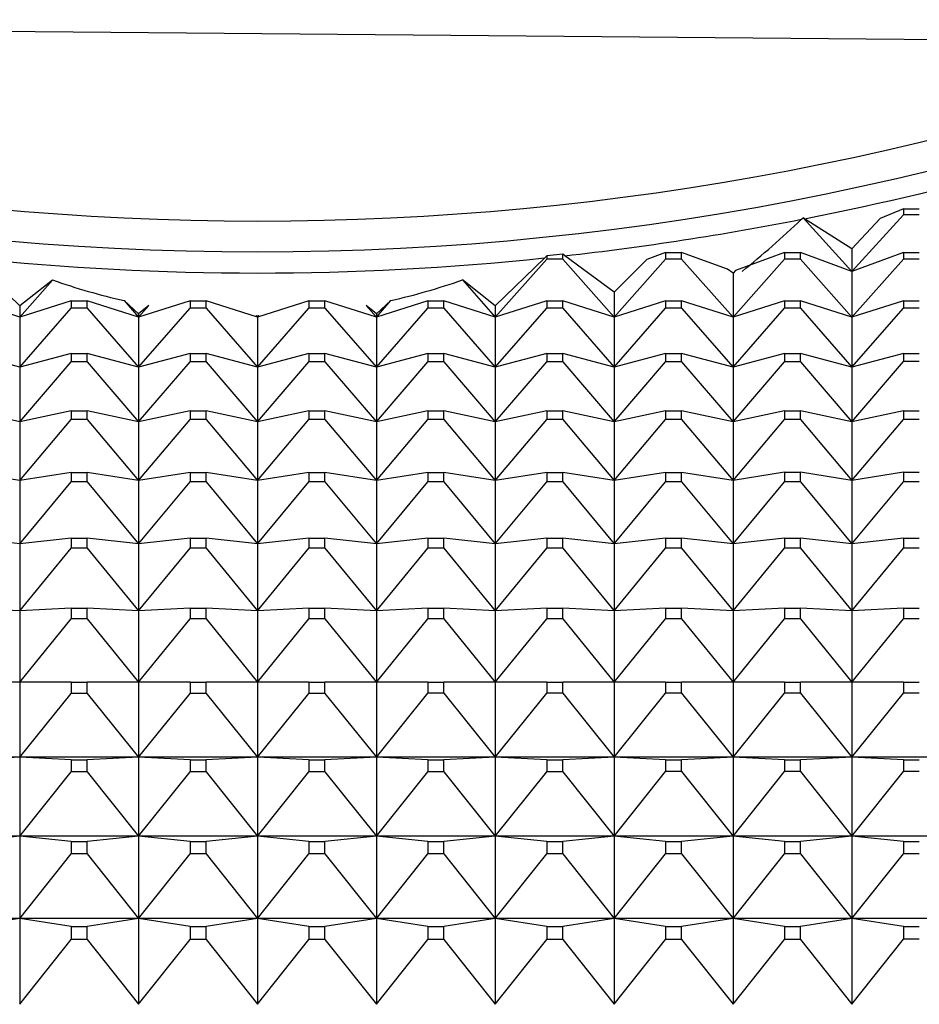
# Model space of a CAD drawing. Units: millimetres. Extents: x -21 to 1237, y -35 to 2496.
# Drawn here: x 907 to 915, y 953 to 961 of the extents above; entities that cross this region are included whole.
import ezdxf

# ---------------------------------------------------------------- set-up
doc = ezdxf.new("R2010")
doc.units = ezdxf.units.MM
doc.layers.add('Default', color=7, linetype='Continuous')
doc.layers.add('DV1_Default', color=7, linetype='Continuous')

# ---------------------------------------------------------------- blocks, each defined once
blk = doc.blocks.new('SE')
at = {"layer": 'DV1_Default', "color": 7, "linetype": 'Continuous'}
for p, q in [((917.6759, 960.7657), (901.2219, 960.9093)), ((914.884, 959.3649), (914.6879, 959.2835)), ((914.884, 959.3649), (915.0172, 959.3649)), ((914.884, 959.3649), (914.884, 959.3132)), ((914.0267, 959.2762), (914.0396, 959.2889)), ((914.0396, 959.2889), (914.4506, 958.8384)), ((914.0516, 959.2811), (914.0396, 959.2889)), ((914.4506, 959.0281), (914.0516, 959.2811)), ((914.4506, 958.8384), (914.884, 959.3132)), ((914.6879, 959.2835), (914.4506, 959.0281)), ((915.0172, 959.3133), (914.884, 959.3132)), ((907.4506, 958.5495), (907.0351, 958.9509)), ((911.8662, 958.951), (911.4506, 958.5496)), ((911.8836, 958.9683), (911.8662, 958.951)), ((912.0176, 958.9835), (911.8836, 958.9683)), ((911.8836, 958.9683), (911.8836, 958.9399)), ((912.0176, 958.9399), (912.0176, 958.9835)), ((912.036, 958.9694), (912.0176, 958.9835)), ((912.4506, 958.6645), (912.036, 958.9694)), ((912.8838, 958.9976), (912.7245, 958.9395)), ((912.8838, 958.9976), (913.0174, 958.9976)), ((912.8838, 958.9976), (912.8838, 958.94)), ((913.4042, 958.8556), (913.0174, 958.9976)), ((913.0174, 958.94), (913.0174, 958.9976)), ((913.8839, 958.9977), (913.4718, 958.8463)), ((913.8839, 958.9977), (914.0173, 958.9977)), ((913.8839, 958.9977), (913.8839, 958.9401)), ((914.4506, 958.8384), (914.0173, 958.9977)), ((914.0173, 958.9401), (914.0173, 958.9977)), ((914.4506, 959.0281), (914.4506, 958.8384)), ((914.884, 958.9977), (914.4506, 958.8384)), ((914.884, 958.9977), (915.0172, 958.9977)), ((914.884, 958.9977), (914.884, 958.9402)), ((911.4506, 958.4544), (911.8836, 958.9399)), ((912.0176, 958.9399), (911.8836, 958.9399)), ((912.0176, 958.9399), (912.4506, 958.4544)), ((912.4506, 958.4544), (912.8838, 958.94)), ((912.7245, 958.9395), (912.4506, 958.6645)), ((913.0174, 958.94), (912.8838, 958.94)), ((913.0174, 958.94), (913.4506, 958.4544)), ((913.4506, 958.4544), (913.8839, 958.9401)), ((914.0173, 958.9401), (913.8839, 958.9401)), ((914.0173, 958.9401), (914.4506, 958.4544)), ((914.4506, 958.4544), (914.884, 958.9402)), ((915.0172, 958.9403), (914.884, 958.9402)), ((913.4506, 958.8243), (913.4042, 958.8556)), ((913.4718, 958.8463), (913.4506, 958.8243)), ((913.4506, 958.8243), (913.4506, 958.4544)), ((914.4506, 958.8384), (914.4506, 958.4544)), ((907.4506, 958.4544), (907.7272, 958.7657)), ((907.7272, 958.7657), (907.4506, 958.5495)), ((911.1738, 958.7659), (911.4506, 958.4544)), ((911.4506, 958.5496), (911.1738, 958.7659)), ((912.4506, 958.6645), (912.4506, 958.4544)), ((907.4506, 958.4544), (907.0181, 958.5913)), ((907.8832, 958.5914), (907.4506, 958.4544)), ((907.4506, 958.5495), (907.4506, 958.4544)), ((907.8832, 958.5914), (908.018, 958.5914)), ((907.8832, 958.5914), (907.8832, 958.5276)), ((908.4506, 958.4544), (908.018, 958.5914)), ((908.018, 958.5276), (908.018, 958.5914)), ((908.3281, 958.5929), (908.4506, 958.4544)), ((908.4506, 958.4803), (908.3281, 958.5929)), ((908.8833, 958.5914), (908.4506, 958.4544)), ((908.4506, 958.4544), (908.5355, 958.5504)), ((908.5355, 958.5504), (908.4506, 958.4803)), ((908.8833, 958.5914), (909.0179, 958.5914)), ((908.8833, 958.5914), (908.8833, 958.5277)), ((909.4506, 958.4544), (909.0179, 958.5914)), ((909.0179, 958.5277), (909.0179, 958.5914)), ((909.8834, 958.5914), (909.4506, 958.4544)), ((909.8834, 958.5914), (910.0178, 958.5914)), ((909.8834, 958.5914), (909.8834, 958.5278)), ((910.4506, 958.4544), (910.0178, 958.5914)), ((910.0178, 958.5278), (910.0178, 958.5914)), ((910.3656, 958.5505), (910.4506, 958.4544)), ((910.4506, 958.4804), (910.3656, 958.5505)), ((910.4506, 958.4544), (910.5734, 958.5931)), ((910.5734, 958.5931), (910.4506, 958.4804)), ((910.8835, 958.5915), (910.4506, 958.4544)), ((910.8835, 958.5915), (911.0177, 958.5915)), ((910.8835, 958.5915), (910.8835, 958.528)), ((911.4506, 958.4544), (911.0177, 958.5915)), ((911.0177, 958.528), (911.0177, 958.5915)), ((911.8836, 958.5915), (911.4506, 958.4544)), ((911.4506, 958.5496), (911.4506, 958.4544)), ((911.8836, 958.5915), (912.0176, 958.5915)), ((911.8836, 958.5915), (911.8836, 958.5281)), ((912.4506, 958.4544), (912.0176, 958.5915)), ((912.0176, 958.5281), (912.0176, 958.5915)), ((912.8838, 958.5915), (912.4506, 958.4544)), ((912.8838, 958.5915), (913.0174, 958.5915)), ((912.8838, 958.5915), (912.8838, 958.5282)), ((913.4506, 958.4544), (913.0174, 958.5915)), ((913.0174, 958.5282), (913.0174, 958.5915)), ((913.8839, 958.5916), (913.4506, 958.4544)), ((913.8839, 958.5916), (914.0173, 958.5916)), ((913.8839, 958.5916), (913.8839, 958.5284)), ((914.4506, 958.4544), (914.0173, 958.5916)), ((914.0173, 958.5284), (914.0173, 958.5916)), ((914.884, 958.5916), (914.4506, 958.4544)), ((914.884, 958.5916), (915.0172, 958.5916)), ((914.884, 958.5916), (914.884, 958.5285)), ((907.4506, 958.0325), (907.8832, 958.5276)), ((907.4506, 958.4544), (907.4506, 958.0325)), ((908.018, 958.5276), (907.8832, 958.5276)), ((908.018, 958.5276), (908.4506, 958.0325)), ((908.4506, 958.0325), (908.8833, 958.5277)), ((908.4506, 958.4803), (908.4506, 958.4544)), ((908.4506, 958.4544), (908.4506, 958.0325)), ((909.0179, 958.5277), (908.8833, 958.5277)), ((909.0179, 958.5277), (909.4506, 958.0325)), ((909.4398, 958.4666), (909.4506, 958.4544)), ((909.4506, 958.4572), (909.4398, 958.4666)), ((909.4506, 958.0325), (909.8834, 958.5278)), ((909.4506, 958.4544), (909.4614, 958.4666)), ((909.4614, 958.4666), (909.4506, 958.4572)), ((909.4506, 958.4572), (909.4506, 958.4544)), ((909.4506, 958.4544), (909.4506, 958.0325)), ((910.0178, 958.5278), (909.8834, 958.5278)), ((910.0178, 958.5278), (910.4506, 958.0325)), ((910.4506, 958.0325), (910.8835, 958.528)), ((910.4506, 958.4804), (910.4506, 958.4544)), ((910.4506, 958.4544), (910.4506, 958.0325)), ((911.0177, 958.528), (910.8835, 958.528)), ((911.0177, 958.528), (911.4506, 958.0325)), ((911.4506, 958.0325), (911.8836, 958.5281)), ((911.4506, 958.4544), (911.4506, 958.0325)), ((912.0176, 958.5281), (911.8836, 958.5281)), ((912.0176, 958.5281), (912.4506, 958.0325)), ((912.4506, 958.0325), (912.8838, 958.5282)), ((912.4506, 958.4544), (912.4506, 958.0325)), ((913.0174, 958.5282), (912.8838, 958.5282)), ((913.0174, 958.5282), (913.4506, 958.0325)), ((913.4506, 958.0325), (913.8839, 958.5284)), ((913.4506, 958.4544), (913.4506, 958.0325)), ((914.0173, 958.5284), (913.8839, 958.5284)), ((914.0173, 958.5284), (914.4506, 958.0325)), ((914.4506, 958.0325), (914.884, 958.5285)), ((914.4506, 958.4544), (914.4506, 958.0325)), ((915.0172, 958.5285), (914.884, 958.5285)), ((907.4506, 958.0325), (907.0181, 958.1471)), ((907.8832, 958.1471), (907.4506, 958.0325)), ((907.8832, 958.1471), (908.018, 958.1472)), ((907.8832, 958.1471), (907.8832, 958.0777)), ((908.4506, 958.0325), (908.018, 958.1472)), ((908.018, 958.0778), (908.018, 958.1472)), ((908.8833, 958.1472), (908.4506, 958.0325)), ((908.8833, 958.1472), (909.0179, 958.1472)), ((908.8833, 958.1472), (908.8833, 958.0779)), ((909.4506, 958.0325), (909.0179, 958.1472)), ((909.0179, 958.0779), (909.0179, 958.1472)), ((909.8834, 958.1472), (909.4506, 958.0325)), ((909.8834, 958.1472), (910.0178, 958.1472)), ((909.8834, 958.1472), (909.8834, 958.078)), ((910.4506, 958.0325), (910.0178, 958.1472)), ((910.0178, 958.078), (910.0178, 958.1472)), ((910.8835, 958.1472), (910.4506, 958.0325)), ((910.8835, 958.1472), (911.0177, 958.1472)), ((910.8835, 958.1472), (910.8835, 958.0781)), ((911.4506, 958.0325), (911.0177, 958.1472)), ((911.0177, 958.0782), (911.0177, 958.1472)), ((911.8836, 958.1473), (911.4506, 958.0325)), ((911.8836, 958.1473), (912.0176, 958.1473)), ((911.8836, 958.1473), (911.8836, 958.0783)), ((912.4506, 958.0325), (912.0176, 958.1473)), ((912.0176, 958.0783), (912.0176, 958.1473)), ((912.8838, 958.1473), (912.4506, 958.0325)), ((912.8838, 958.1473), (913.0174, 958.1473)), ((912.8838, 958.1473), (912.8838, 958.0784)), ((913.4506, 958.0325), (913.0174, 958.1473)), ((913.0174, 958.0784), (913.0174, 958.1473)), ((913.8839, 958.1473), (913.4506, 958.0325)), ((913.8839, 958.1473), (914.0173, 958.1473)), ((913.8839, 958.1473), (913.8839, 958.0785)), ((914.4506, 958.0325), (914.0173, 958.1473)), ((914.0173, 958.0786), (914.0173, 958.1473)), ((914.884, 958.1474), (914.4506, 958.0325)), ((914.884, 958.1474), (915.0172, 958.1474)), ((914.884, 958.1474), (914.884, 958.0787)), ((907.4506, 957.5734), (907.8832, 958.0777)), ((908.018, 958.0778), (907.8832, 958.0777)), ((908.018, 958.0778), (908.4506, 957.5734)), ((908.4506, 957.5734), (908.8833, 958.0779)), ((909.0179, 958.0779), (908.8833, 958.0779)), ((909.0179, 958.0779), (909.4506, 957.5734)), ((909.4506, 957.5734), (909.8834, 958.078)), ((910.0178, 958.078), (909.8834, 958.078)), ((910.0178, 958.078), (910.4506, 957.5734)), ((910.4506, 957.5734), (910.8835, 958.0781)), ((911.0177, 958.0782), (910.8835, 958.0781)), ((911.0177, 958.0782), (911.4506, 957.5734)), ((911.4506, 957.5734), (911.8836, 958.0783)), ((912.0176, 958.0783), (911.8836, 958.0783)), ((912.0176, 958.0783), (912.4506, 957.5734)), ((912.4506, 957.5734), (912.8838, 958.0784)), ((913.0174, 958.0784), (912.8838, 958.0784)), ((913.0174, 958.0784), (913.4506, 957.5734)), ((913.4506, 957.5734), (913.8839, 958.0785)), ((914.0173, 958.0786), (913.8839, 958.0785)), ((914.0173, 958.0786), (914.4506, 957.5734)), ((914.4506, 957.5734), (914.884, 958.0787)), ((915.0172, 958.0787), (914.884, 958.0787)), ((907.4506, 958.0325), (907.4506, 957.5734)), ((908.4506, 958.0325), (908.4506, 957.5734)), ((909.4506, 958.0325), (909.4506, 957.5734)), ((910.4506, 958.0325), (910.4506, 957.5734)), ((911.4506, 958.0325), (911.4506, 957.5734)), ((912.4506, 958.0325), (912.4506, 957.5734)), ((913.4506, 958.0325), (913.4506, 957.5734)), ((914.4506, 958.0325), (914.4506, 957.5734)), ((907.4506, 957.5734), (907.0181, 957.6655)), ((907.8832, 957.6656), (907.4506, 957.5734)), ((907.8832, 957.6656), (908.018, 957.6656)), ((907.8832, 957.6656), (907.8832, 957.5907)), ((908.4506, 957.5734), (908.018, 957.6656)), ((908.018, 957.5907), (908.018, 957.6656)), ((908.8833, 957.6656), (908.4506, 957.5734)), ((908.8833, 957.6656), (909.0179, 957.6656)), ((908.8833, 957.6656), (908.8833, 957.5908)), ((909.4506, 957.5734), (909.0179, 957.6656)), ((909.0179, 957.5908), (909.0179, 957.6656)), ((909.8834, 957.6656), (909.4506, 957.5734)), ((909.8834, 957.6656), (910.0178, 957.6656)), ((909.8834, 957.6656), (909.8834, 957.5909)), ((910.4506, 957.5734), (910.0178, 957.6656)), ((910.0178, 957.5909), (910.0178, 957.6656)), ((910.8835, 957.6656), (910.4506, 957.5734)), ((910.8835, 957.6656), (911.0177, 957.6656)), ((910.8835, 957.6656), (910.8835, 957.5911)), ((911.4506, 957.5734), (911.0177, 957.6656)), ((911.0177, 957.5911), (911.0177, 957.6656)), ((911.8836, 957.6657), (911.4506, 957.5734)), ((911.8836, 957.6657), (912.0176, 957.6657)), ((911.8836, 957.6657), (911.8836, 957.5912)), ((912.4506, 957.5734), (912.0176, 957.6657)), ((912.0176, 957.5912), (912.0176, 957.6657)), ((912.8838, 957.6657), (912.4506, 957.5734)), ((912.8838, 957.6657), (913.0174, 957.6657)), ((912.8838, 957.6657), (912.8838, 957.5913)), ((913.4506, 957.5734), (913.0174, 957.6657)), ((913.0174, 957.5914), (913.0174, 957.6657)), ((913.8839, 957.6657), (913.4506, 957.5734)), ((913.8839, 957.6657), (914.0173, 957.6657)), ((913.8839, 957.6657), (913.8839, 957.5915)), ((914.4506, 957.5734), (914.0173, 957.6657)), ((914.0173, 957.5915), (914.0173, 957.6657)), ((914.884, 957.6657), (914.4506, 957.5734)), ((914.884, 957.6657), (915.0172, 957.6657)), ((914.884, 957.6657), (914.884, 957.5916)), ((907.4506, 957.0779), (907.8832, 957.5907)), ((907.4506, 957.5734), (907.4506, 957.0779)), ((908.018, 957.5907), (907.8832, 957.5907)), ((908.018, 957.5907), (908.4506, 957.0779)), ((908.4506, 957.0779), (908.8833, 957.5908)), ((908.4506, 957.5734), (908.4506, 957.0779)), ((909.0179, 957.5908), (908.8833, 957.5908)), ((909.0179, 957.5908), (909.4506, 957.0779)), ((909.4506, 957.0779), (909.8834, 957.5909)), ((909.4506, 957.5734), (909.4506, 957.0779)), ((910.0178, 957.5909), (909.8834, 957.5909)), ((910.0178, 957.5909), (910.4506, 957.0779)), ((910.4506, 957.0779), (910.8835, 957.5911)), ((910.4506, 957.5734), (910.4506, 957.0779)), ((911.0177, 957.5911), (910.8835, 957.5911)), ((911.0177, 957.5911), (911.4506, 957.0779)), ((911.4506, 957.0779), (911.8836, 957.5912)), ((911.4506, 957.5734), (911.4506, 957.0779)), ((912.0176, 957.5912), (911.8836, 957.5912)), ((912.0176, 957.5912), (912.4506, 957.0779)), ((912.4506, 957.0779), (912.8838, 957.5913)), ((912.4506, 957.5734), (912.4506, 957.0779)), ((913.0174, 957.5914), (912.8838, 957.5913)), ((913.0174, 957.5914), (913.4506, 957.0779)), ((913.4506, 957.0779), (913.8839, 957.5915)), ((913.4506, 957.5734), (913.4506, 957.0779)), ((914.0173, 957.5915), (913.8839, 957.5915)), ((914.0173, 957.5915), (914.4506, 957.0779)), ((914.4506, 957.0779), (914.884, 957.5916)), ((914.4506, 957.5734), (914.4506, 957.0779)), ((915.0172, 957.5916), (914.884, 957.5916)), ((907.4506, 957.0779), (907.0181, 957.1474)), ((907.8832, 957.1474), (907.4506, 957.0779)), ((907.8832, 957.1474), (908.018, 957.1475)), ((907.8832, 957.1474), (907.8832, 957.0672)), ((908.4506, 957.0779), (908.018, 957.1475)), ((908.018, 957.0672), (908.018, 957.1475)), ((908.8833, 957.1475), (908.4506, 957.0779)), ((908.8833, 957.1475), (909.0179, 957.1475)), ((908.8833, 957.1475), (908.8833, 957.0673)), ((909.4506, 957.0779), (909.0179, 957.1475)), ((909.0179, 957.0673), (909.0179, 957.1475)), ((909.8834, 957.1475), (909.4506, 957.0779)), ((909.8834, 957.1475), (910.0178, 957.1475)), ((909.8834, 957.1475), (909.8834, 957.0674)), ((910.4506, 957.0779), (910.0178, 957.1475)), ((910.0178, 957.0675), (910.0178, 957.1475)), ((910.8835, 957.1475), (910.4506, 957.0779)), ((910.8835, 957.1475), (911.0177, 957.1475)), ((910.8835, 957.1475), (910.8835, 957.0676)), ((911.4506, 957.0779), (911.0177, 957.1475)), ((911.0177, 957.0676), (911.0177, 957.1475)), ((911.8836, 957.1475), (911.4506, 957.0779)), ((911.8836, 957.1475), (912.0176, 957.1475)), ((911.8836, 957.1475), (911.8836, 957.0677)), ((912.4506, 957.0779), (912.0176, 957.1475)), ((912.0176, 957.0677), (912.0176, 957.1475)), ((912.8838, 957.1475), (912.4506, 957.0779)), ((912.8838, 957.1475), (913.0174, 957.1475)), ((912.8838, 957.1475), (912.8838, 957.0679)), ((913.4506, 957.0779), (913.0174, 957.1475)), ((913.0174, 957.0679), (913.0174, 957.1475)), ((913.8839, 957.1476), (913.4506, 957.0779)), ((913.8839, 957.1476), (914.0173, 957.1476)), ((913.8839, 957.1476), (913.8839, 957.068)), ((914.4506, 957.0779), (914.0173, 957.1476)), ((914.0173, 957.068), (914.0173, 957.1476)), ((914.884, 957.1476), (914.4506, 957.0779)), ((914.884, 957.1476), (915.0172, 957.1476)), ((914.884, 957.1476), (914.884, 957.0681)), ((907.4506, 957.0779), (907.4506, 956.5469)), ((907.4506, 956.5469), (907.8832, 957.0672)), ((908.018, 957.0672), (907.8832, 957.0672)), ((908.018, 957.0672), (908.4506, 956.5469)), ((908.4506, 957.0779), (908.4506, 956.5469)), ((908.4506, 956.5469), (908.8833, 957.0673)), ((909.0179, 957.0673), (908.8833, 957.0673)), ((909.0179, 957.0673), (909.4506, 956.5469)), ((909.4506, 957.0779), (909.4506, 956.5469)), ((909.4506, 956.5469), (909.8834, 957.0674)), ((910.0178, 957.0675), (909.8834, 957.0674)), ((910.0178, 957.0675), (910.4506, 956.5469)), ((910.4506, 957.0779), (910.4506, 956.5469)), ((910.4506, 956.5469), (910.8835, 957.0676)), ((911.0177, 957.0676), (910.8835, 957.0676)), ((911.0177, 957.0676), (911.4506, 956.5469)), ((911.4506, 957.0779), (911.4506, 956.5469)), ((911.4506, 956.5469), (911.8836, 957.0677)), ((912.0176, 957.0677), (911.8836, 957.0677)), ((912.0176, 957.0677), (912.4506, 956.5469)), ((912.4506, 957.0779), (912.4506, 956.5469)), ((912.4506, 956.5469), (912.8838, 957.0679)), ((913.0174, 957.0679), (912.8838, 957.0679)), ((913.0174, 957.0679), (913.4506, 956.5469)), ((913.4506, 957.0779), (913.4506, 956.5469)), ((913.4506, 956.5469), (913.8839, 957.068)), ((914.0173, 957.068), (913.8839, 957.068)), ((914.0173, 957.068), (914.4506, 956.5469)), ((914.4506, 957.0779), (914.4506, 956.5469)), ((914.4506, 956.5469), (914.884, 957.0681)), ((915.0172, 957.0682), (914.884, 957.0681)), ((907.4506, 956.5469), (907.0181, 956.5937)), ((907.8832, 956.5937), (907.4506, 956.5469)), ((907.4506, 956.5469), (907.4506, 955.9814)), ((907.8832, 956.5937), (908.018, 956.5937)), ((907.8832, 956.5937), (907.8832, 956.5082)), ((908.4506, 956.5469), (908.018, 956.5937)), ((908.018, 956.5082), (908.018, 956.5937)), ((908.8833, 956.5937), (908.4506, 956.5469)), ((908.4506, 956.5469), (908.4506, 955.9814)), ((908.8833, 956.5937), (909.0179, 956.5937)), ((908.8833, 956.5937), (908.8833, 956.5083)), ((909.4506, 956.5469), (909.0179, 956.5937)), ((909.0179, 956.5084), (909.0179, 956.5937)), ((909.8834, 956.5937), (909.4506, 956.5469)), ((909.4506, 956.5469), (909.4506, 955.9814)), ((909.8834, 956.5937), (910.0178, 956.5937)), ((909.8834, 956.5937), (909.8834, 956.5085)), ((910.4506, 956.5469), (910.0178, 956.5937)), ((910.0178, 956.5085), (910.0178, 956.5937)), ((910.8835, 956.5937), (910.4506, 956.5469)), ((910.4506, 956.5469), (910.4506, 955.9814)), ((910.8835, 956.5937), (911.0177, 956.5937)), ((910.8835, 956.5937), (910.8835, 956.5086)), ((911.4506, 956.5469), (911.0177, 956.5937)), ((911.0177, 956.5086), (911.0177, 956.5937)), ((911.8836, 956.5938), (911.4506, 956.5469)), ((911.4506, 956.5469), (911.4506, 955.9814)), ((911.8836, 956.5938), (912.0176, 956.5938)), ((911.8836, 956.5938), (911.8836, 956.5088)), ((912.4506, 956.5469), (912.0176, 956.5938)), ((912.0176, 956.5088), (912.0176, 956.5938)), ((912.8838, 956.5938), (912.4506, 956.5469)), ((912.4506, 956.5469), (912.4506, 955.9814)), ((912.8838, 956.5938), (913.0174, 956.5938)), ((912.8838, 956.5938), (912.8838, 956.5089)), ((913.4506, 956.5469), (913.0174, 956.5938)), ((913.0174, 956.5089), (913.0174, 956.5938)), ((913.8839, 956.5938), (913.4506, 956.5469)), ((913.4506, 956.5469), (913.4506, 955.9814)), ((913.8839, 956.5938), (914.0173, 956.5938)), ((913.8839, 956.5938), (913.8839, 956.509)), ((914.4506, 956.5469), (914.0173, 956.5938)), ((914.0173, 956.5091), (914.0173, 956.5938)), ((914.884, 956.5938), (914.4506, 956.5469)), ((914.4506, 956.5469), (914.4506, 955.9814)), ((914.884, 956.5938), (915.0172, 956.5938)), ((914.884, 956.5938), (914.884, 956.5092)), ((907.4506, 955.9814), (907.8832, 956.5082)), ((908.018, 956.5082), (907.8832, 956.5082)), ((908.018, 956.5082), (908.4506, 955.9814)), ((908.4506, 955.9814), (908.8833, 956.5083)), ((909.0179, 956.5084), (908.8833, 956.5083)), ((909.0179, 956.5084), (909.4506, 955.9814)), ((909.4506, 955.9814), (909.8834, 956.5085)), ((910.0178, 956.5085), (909.8834, 956.5085)), ((910.0178, 956.5085), (910.4506, 955.9814)), ((910.4506, 955.9814), (910.8835, 956.5086)), ((911.0177, 956.5086), (910.8835, 956.5086)), ((911.0177, 956.5086), (911.4506, 955.9814)), ((911.4506, 955.9814), (911.8836, 956.5088)), ((912.0176, 956.5088), (911.8836, 956.5088)), ((912.0176, 956.5088), (912.4506, 955.9814)), ((912.4506, 955.9814), (912.8838, 956.5089)), ((913.0174, 956.5089), (912.8838, 956.5089)), ((913.0174, 956.5089), (913.4506, 955.9814)), ((913.4506, 955.9814), (913.8839, 956.509)), ((914.0173, 956.5091), (913.8839, 956.509)), ((914.0173, 956.5091), (914.4506, 955.9814)), ((914.4506, 955.9814), (914.884, 956.5092)), ((915.0172, 956.5092), (914.884, 956.5092)), ((907.4506, 955.9814), (907.0181, 956.0053)), ((907.8832, 956.0053), (907.4506, 955.9814)), ((907.4506, 955.9814), (907.4506, 955.3823)), ((907.8832, 956.0053), (908.018, 956.0053)), ((907.8832, 956.0053), (907.8832, 955.9147)), ((908.4506, 955.9814), (908.018, 956.0053)), ((908.018, 955.9148), (908.018, 956.0053)), ((908.8833, 956.0053), (908.4506, 955.9814)), ((908.4506, 955.9814), (908.4506, 955.3823)), ((908.8833, 956.0053), (909.0179, 956.0053)), ((908.8833, 956.0053), (908.8833, 955.9149)), ((909.4506, 955.9814), (909.0179, 956.0053)), ((909.0179, 955.9149), (909.0179, 956.0053)), ((909.8834, 956.0053), (909.4506, 955.9814)), ((909.4506, 955.9814), (909.4506, 955.3823)), ((909.8834, 956.0053), (910.0178, 956.0053)), ((909.8834, 956.0053), (909.8834, 955.915)), ((910.4506, 955.9814), (910.0178, 956.0053)), ((910.0178, 955.915), (910.0178, 956.0053)), ((910.8835, 956.0053), (910.4506, 955.9814)), ((910.4506, 955.9814), (910.4506, 955.3823)), ((910.8835, 956.0053), (911.0177, 956.0053)), ((910.8835, 956.0053), (910.8835, 955.9152)), ((911.4506, 955.9814), (911.0177, 956.0053)), ((911.0177, 955.9152), (911.0177, 956.0053)), ((911.8836, 956.0053), (911.4506, 955.9814)), ((911.4506, 955.9814), (911.4506, 955.3823)), ((911.8836, 956.0053), (912.0176, 956.0053)), ((911.8836, 956.0053), (911.8836, 955.9153)), ((912.4506, 955.9814), (912.0176, 956.0053)), ((912.0176, 955.9153), (912.0176, 956.0053)), ((912.8838, 956.0053), (912.4506, 955.9814)), ((912.4506, 955.9814), (912.4506, 955.3823)), ((912.8838, 956.0053), (913.0174, 956.0053)), ((912.8838, 956.0053), (912.8838, 955.9154)), ((913.4506, 955.9814), (913.0174, 956.0053)), ((913.0174, 955.9155), (913.0174, 956.0053)), ((913.8839, 956.0054), (913.4506, 955.9814)), ((913.4506, 955.9814), (913.4506, 955.3823)), ((913.8839, 956.0054), (914.0173, 956.0054)), ((913.8839, 956.0054), (913.8839, 955.9156)), ((914.4506, 955.9814), (914.0173, 956.0054)), ((914.0173, 955.9156), (914.0173, 956.0054)), ((914.884, 956.0054), (914.4506, 955.9814)), ((914.4506, 955.9814), (914.4506, 955.3823)), ((914.884, 956.0054), (915.0172, 956.0054)), ((914.884, 956.0054), (914.884, 955.9157)), ((907.4506, 955.3823), (907.8832, 955.9147)), ((908.018, 955.9148), (907.8832, 955.9147)), ((908.018, 955.9148), (908.4506, 955.3823)), ((908.4506, 955.3823), (908.8833, 955.9149)), ((909.0179, 955.9149), (908.8833, 955.9149)), ((909.0179, 955.9149), (909.4506, 955.3823)), ((909.4506, 955.3823), (909.8834, 955.915)), ((910.0178, 955.915), (909.8834, 955.915)), ((910.0178, 955.915), (910.4506, 955.3823)), ((910.4506, 955.3823), (910.8835, 955.9152)), ((911.0177, 955.9152), (910.8835, 955.9152)), ((911.0177, 955.9152), (911.4506, 955.3823)), ((911.4506, 955.3823), (911.8836, 955.9153)), ((912.0176, 955.9153), (911.8836, 955.9153)), ((912.0176, 955.9153), (912.4506, 955.3823)), ((912.4506, 955.3823), (912.8838, 955.9154)), ((913.0174, 955.9155), (912.8838, 955.9154)), ((913.0174, 955.9155), (913.4506, 955.3823)), ((913.4506, 955.3823), (913.8839, 955.9156)), ((914.0173, 955.9156), (913.8839, 955.9156)), ((914.0173, 955.9156), (914.4506, 955.3823)), ((914.4506, 955.3823), (914.884, 955.9157)), ((915.0172, 955.9157), (914.884, 955.9157)), ((907.4506, 955.3823), (907.0181, 955.3833)), ((907.8832, 955.3833), (907.4506, 955.3823)), ((907.4506, 955.3823), (907.4506, 954.7506)), ((907.8832, 955.3833), (908.018, 955.3833)), ((907.8832, 955.3833), (907.8832, 955.2878)), ((908.4506, 955.3823), (908.018, 955.3833)), ((908.018, 955.2878), (908.018, 955.3833)), ((908.8833, 955.3833), (908.4506, 955.3823)), ((908.4506, 955.3823), (908.4506, 954.7506)), ((908.8833, 955.3833), (909.0179, 955.3833)), ((908.8833, 955.3833), (908.8833, 955.2879)), ((909.4506, 955.3823), (909.0179, 955.3833)), ((909.0179, 955.288), (909.0179, 955.3833)), ((909.8834, 955.3833), (909.4506, 955.3823)), ((909.4506, 955.3823), (909.4506, 954.7506)), ((909.8834, 955.3833), (910.0178, 955.3833)), ((909.8834, 955.3833), (909.8834, 955.2881)), ((910.4506, 955.3823), (910.0178, 955.3833)), ((910.0178, 955.2881), (910.0178, 955.3833)), ((910.8835, 955.3833), (910.4506, 955.3823)), ((910.4506, 955.3823), (910.4506, 954.7506)), ((910.8835, 955.3833), (911.0177, 955.3833)), ((910.8835, 955.3833), (910.8835, 955.2882)), ((911.4506, 955.3823), (911.0177, 955.3833)), ((911.0177, 955.2882), (911.0177, 955.3833)), ((911.8836, 955.3833), (911.4506, 955.3823)), ((911.4506, 955.3823), (911.4506, 954.7506)), ((911.8836, 955.3833), (912.0176, 955.3833)), ((911.8836, 955.3833), (911.8836, 955.2884)), ((912.4506, 955.3823), (912.0176, 955.3833)), ((912.0176, 955.2884), (912.0176, 955.3833)), ((912.8838, 955.3833), (912.4506, 955.3823)), ((912.4506, 955.3823), (912.4506, 954.7506)), ((912.8838, 955.3833), (913.0174, 955.3833)), ((912.8838, 955.3833), (912.8838, 955.2885)), ((913.4506, 955.3823), (913.0174, 955.3833)), ((913.0174, 955.2885), (913.0174, 955.3833)), ((913.8839, 955.3833), (913.4506, 955.3823)), ((913.4506, 955.3823), (913.4506, 954.7506)), ((913.8839, 955.3833), (914.0173, 955.3833)), ((913.8839, 955.3833), (913.8839, 955.2887)), ((914.4506, 955.3823), (914.0173, 955.3833)), ((914.0173, 955.2887), (914.0173, 955.3833)), ((914.884, 955.3833), (914.4506, 955.3823)), ((914.4506, 955.3823), (914.4506, 954.7506)), ((914.884, 955.3833), (915.0172, 955.3833)), ((914.884, 955.3833), (914.884, 955.2888)), ((907.4506, 954.7506), (907.8832, 955.2878)), ((908.018, 955.2878), (907.8832, 955.2878)), ((908.018, 955.2878), (908.4506, 954.7506)), ((908.4506, 954.7506), (908.8833, 955.2879)), ((909.0179, 955.288), (908.8833, 955.2879)), ((909.0179, 955.288), (909.4506, 954.7506)), ((909.4506, 954.7506), (909.8834, 955.2881)), ((910.0178, 955.2881), (909.8834, 955.2881)), ((910.0178, 955.2881), (910.4506, 954.7506)), ((910.4506, 954.7506), (910.8835, 955.2882)), ((911.0177, 955.2882), (910.8835, 955.2882)), ((911.0177, 955.2882), (911.4506, 954.7506)), ((911.4506, 954.7506), (911.8836, 955.2884)), ((912.0176, 955.2884), (911.8836, 955.2884)), ((912.0176, 955.2884), (912.4506, 954.7506)), ((912.4506, 954.7506), (912.8838, 955.2885)), ((913.0174, 955.2885), (912.8838, 955.2885)), ((913.0174, 955.2885), (913.4506, 954.7506)), ((913.4506, 954.7506), (913.8839, 955.2887)), ((914.0173, 955.2887), (913.8839, 955.2887)), ((914.0173, 955.2887), (914.4506, 954.7506)), ((914.4506, 954.7506), (914.884, 955.2888)), ((915.0172, 955.2888), (914.884, 955.2888)), ((907.4506, 954.7506), (906.4506, 954.7506)), ((907.4506, 954.7506), (907.0181, 954.7288)), ((908.4506, 954.7506), (907.4506, 954.7506)), ((907.8832, 954.7288), (907.4506, 954.7506)), ((907.4506, 954.7506), (907.4506, 954.0875)), ((907.8832, 954.7288), (908.018, 954.7288)), ((907.8832, 954.7288), (907.8832, 954.6285)), ((908.4506, 954.7506), (908.018, 954.7288)), ((908.018, 954.6285), (908.018, 954.7288)), ((909.4506, 954.7506), (908.4506, 954.7506)), ((908.8833, 954.7287), (908.4506, 954.7506)), ((908.4506, 954.7506), (908.4506, 954.0875)), ((908.8833, 954.7287), (909.0179, 954.7287)), ((908.8833, 954.7287), (908.8833, 954.6287)), ((909.4506, 954.7506), (909.0179, 954.7287)), ((909.0179, 954.6287), (909.0179, 954.7287)), ((910.4506, 954.7506), (909.4506, 954.7506)), ((909.8834, 954.7287), (909.4506, 954.7506)), ((909.4506, 954.7506), (909.4506, 954.0875)), ((909.8834, 954.7287), (910.0178, 954.7287)), ((909.8834, 954.7287), (909.8834, 954.6288)), ((910.4506, 954.7506), (910.0178, 954.7287)), ((910.0178, 954.6288), (910.0178, 954.7287)), ((911.4506, 954.7506), (910.4506, 954.7506)), ((910.8835, 954.7287), (910.4506, 954.7506)), ((910.4506, 954.7506), (910.4506, 954.0875)), ((910.8835, 954.7287), (911.0177, 954.7287)), ((910.8835, 954.7287), (910.8835, 954.6289)), ((911.4506, 954.7506), (911.0177, 954.7287)), ((911.0177, 954.629), (911.0177, 954.7287)), ((912.4506, 954.7506), (911.4506, 954.7506)), ((911.8836, 954.7287), (911.4506, 954.7506)), ((911.4506, 954.7506), (911.4506, 954.0875)), ((911.8836, 954.7287), (912.0176, 954.7287)), ((911.8836, 954.7287), (911.8836, 954.6291)), ((912.4506, 954.7506), (912.0176, 954.7287)), ((912.0176, 954.6291), (912.0176, 954.7287)), ((913.4506, 954.7506), (912.4506, 954.7506)), ((912.8838, 954.7287), (912.4506, 954.7506)), ((912.4506, 954.7506), (912.4506, 954.0875)), ((912.8838, 954.7287), (913.0174, 954.7287)), ((912.8838, 954.7287), (912.8838, 954.6292)), ((913.4506, 954.7506), (913.0174, 954.7287)), ((913.0174, 954.6292), (913.0174, 954.7287)), ((914.4506, 954.7506), (913.4506, 954.7506)), ((913.8839, 954.7287), (913.4506, 954.7506)), ((913.4506, 954.7506), (913.4506, 954.0875)), ((913.8839, 954.7287), (914.0173, 954.7287)), ((913.8839, 954.7287), (913.8839, 954.6294)), ((914.4506, 954.7506), (914.0173, 954.7287)), ((914.0173, 954.6294), (914.0173, 954.7287)), ((915.4506, 954.7506), (914.4506, 954.7506)), ((914.884, 954.7287), (914.4506, 954.7506)), ((914.4506, 954.7506), (914.4506, 954.0875)), ((914.884, 954.7287), (915.0172, 954.7287)), ((914.884, 954.7287), (914.884, 954.6295)), ((907.4506, 954.0875), (907.8832, 954.6285)), ((908.018, 954.6285), (907.8832, 954.6285)), ((908.018, 954.6285), (908.4506, 954.0875)), ((908.4506, 954.0875), (908.8833, 954.6287)), ((909.0179, 954.6287), (908.8833, 954.6287)), ((909.0179, 954.6287), (909.4506, 954.0875)), ((909.4506, 954.0875), (909.8834, 954.6288)), ((910.0178, 954.6288), (909.8834, 954.6288)), ((910.0178, 954.6288), (910.4506, 954.0875)), ((910.4506, 954.0875), (910.8835, 954.6289)), ((911.0177, 954.629), (910.8835, 954.6289)), ((911.0177, 954.629), (911.4506, 954.0875)), ((911.4506, 954.0875), (911.8836, 954.6291)), ((912.0176, 954.6291), (911.8836, 954.6291)), ((912.0176, 954.6291), (912.4506, 954.0875)), ((912.4506, 954.0875), (912.8838, 954.6292)), ((913.0174, 954.6292), (912.8838, 954.6292)), ((913.0174, 954.6292), (913.4506, 954.0875)), ((913.4506, 954.0875), (913.8839, 954.6294)), ((914.0173, 954.6294), (913.8839, 954.6294)), ((914.0173, 954.6294), (914.4506, 954.0875)), ((914.4506, 954.0875), (914.884, 954.6295)), ((915.0172, 954.6295), (914.884, 954.6295)), ((907.4506, 954.0875), (906.4506, 954.0875)), ((907.4506, 954.0875), (907.0181, 954.0428)), ((908.4506, 954.0875), (907.4506, 954.0875)), ((907.8832, 954.0428), (907.4506, 954.0875)), ((907.4506, 954.0875), (907.4506, 953.3942)), ((908.4506, 954.0875), (908.018, 954.0428)), ((909.4506, 954.0875), (908.4506, 954.0875)), ((908.8833, 954.0428), (908.4506, 954.0875)), ((908.4506, 954.0875), (908.4506, 953.3942)), ((909.4506, 954.0875), (909.0179, 954.0428)), ((910.4506, 954.0875), (909.4506, 954.0875)), ((909.8834, 954.0428), (909.4506, 954.0875)), ((909.4506, 954.0875), (909.4506, 953.3942)), ((910.4506, 954.0875), (910.0178, 954.0428)), ((911.4506, 954.0875), (910.4506, 954.0875)), ((910.8835, 954.0428), (910.4506, 954.0875)), ((910.4506, 954.0875), (910.4506, 953.3942)), ((911.4506, 954.0875), (911.0177, 954.0428)), ((912.4506, 954.0875), (911.4506, 954.0875)), ((911.8836, 954.0428), (911.4506, 954.0875)), ((911.4506, 954.0875), (911.4506, 953.3942)), ((912.4506, 954.0875), (912.0176, 954.0428)), ((913.4506, 954.0875), (912.4506, 954.0875)), ((912.8838, 954.0428), (912.4506, 954.0875)), ((912.4506, 954.0875), (912.4506, 953.3942)), ((913.4506, 954.0875), (913.0174, 954.0428)), ((914.4506, 954.0875), (913.4506, 954.0875)), ((913.8839, 954.0428), (913.4506, 954.0875)), ((913.4506, 954.0875), (913.4506, 953.3942)), ((914.4506, 954.0875), (914.0173, 954.0428)), ((915.4506, 954.0875), (914.4506, 954.0875)), ((914.884, 954.0427), (914.4506, 954.0875)), ((914.4506, 954.0875), (914.4506, 953.3942)), ((907.8832, 954.0428), (908.018, 954.0428)), ((907.8832, 954.0428), (907.8832, 953.938)), ((908.018, 953.938), (908.018, 954.0428)), ((908.8833, 954.0428), (909.0179, 954.0428)), ((908.8833, 954.0428), (908.8833, 953.9382)), ((909.0179, 953.9382), (909.0179, 954.0428)), ((909.8834, 954.0428), (910.0178, 954.0428)), ((909.8834, 954.0428), (909.8834, 953.9383)), ((910.0178, 953.9383), (910.0178, 954.0428)), ((910.8835, 954.0428), (911.0177, 954.0428)), ((910.8835, 954.0428), (910.8835, 953.9384)), ((911.0177, 953.9385), (911.0177, 954.0428)), ((911.8836, 954.0428), (912.0176, 954.0428)), ((911.8836, 954.0428), (911.8836, 953.9386)), ((912.0176, 953.9386), (912.0176, 954.0428)), ((912.8838, 954.0428), (913.0174, 954.0428)), ((912.8838, 954.0428), (912.8838, 953.9387)), ((913.0174, 953.9387), (913.0174, 954.0428)), ((913.8839, 954.0428), (914.0173, 954.0428)), ((913.8839, 954.0428), (913.8839, 953.9389)), ((914.0173, 953.9389), (914.0173, 954.0428)), ((914.884, 954.0427), (915.0172, 954.0427)), ((914.884, 954.0427), (914.884, 953.939)), ((907.4506, 953.3942), (907.8832, 953.938)), ((908.018, 953.938), (907.8832, 953.938)), ((908.018, 953.938), (908.4506, 953.3942)), ((908.4506, 953.3942), (908.8833, 953.9382)), ((909.0179, 953.9382), (908.8833, 953.9382)), ((909.0179, 953.9382), (909.4506, 953.3942)), ((909.4506, 953.3942), (909.8834, 953.9383)), ((910.0178, 953.9383), (909.8834, 953.9383)), ((910.0178, 953.9383), (910.4506, 953.3942)), ((910.4506, 953.3942), (910.8835, 953.9384)), ((911.0177, 953.9385), (910.8835, 953.9384)), ((911.0177, 953.9385), (911.4506, 953.3942)), ((911.4506, 953.3942), (911.8836, 953.9386)), ((912.0176, 953.9386), (911.8836, 953.9386)), ((912.0176, 953.9386), (912.4506, 953.3942)), ((912.4506, 953.3942), (912.8838, 953.9387)), ((913.0174, 953.9387), (912.8838, 953.9387)), ((913.0174, 953.9387), (913.4506, 953.3942)), ((913.4506, 953.3942), (913.8839, 953.9389)), ((914.0173, 953.9389), (913.8839, 953.9389)), ((914.0173, 953.9389), (914.4506, 953.3942)), ((914.4506, 953.3942), (914.884, 953.939)), ((915.0172, 953.939), (914.884, 953.939)), ((907.4506, 953.3942), (906.4506, 953.3942)), ((907.4506, 953.3942), (907.0181, 953.3267)), ((908.4506, 953.3942), (907.4506, 953.3942)), ((907.8832, 953.3267), (907.4506, 953.3942)), ((907.4506, 953.3942), (907.4506, 952.6718)), ((907.8832, 953.3267), (908.018, 953.3267)), ((907.8832, 953.3267), (907.8832, 953.2175)), ((908.4506, 953.3942), (908.018, 953.3267)), ((908.018, 953.2175), (908.018, 953.3267)), ((909.4506, 953.3942), (908.4506, 953.3942)), ((908.8833, 953.3267), (908.4506, 953.3942)), ((908.4506, 953.3942), (908.4506, 952.6718)), ((908.8833, 953.3267), (909.0179, 953.3267)), ((908.8833, 953.3267), (908.8833, 953.2177)), ((909.4506, 953.3942), (909.0179, 953.3267)), ((909.0179, 953.2177), (909.0179, 953.3267)), ((910.4506, 953.3942), (909.4506, 953.3942)), ((909.8834, 953.3267), (909.4506, 953.3942)), ((909.4506, 953.3942), (909.4506, 952.6718)), ((909.8834, 953.3267), (910.0178, 953.3267)), ((909.8834, 953.3267), (909.8834, 953.2178)), ((910.4506, 953.3942), (910.0178, 953.3267)), ((910.0178, 953.2178), (910.0178, 953.3267)), ((911.4506, 953.3942), (910.4506, 953.3942)), ((910.8835, 953.3267), (910.4506, 953.3942)), ((910.4506, 953.3942), (910.4506, 952.6718)), ((910.8835, 953.3267), (911.0177, 953.3267)), ((910.8835, 953.3267), (910.8835, 953.2179)), ((911.4506, 953.3942), (911.0177, 953.3267)), ((911.0177, 953.218), (911.0177, 953.3267)), ((912.4506, 953.3942), (911.4506, 953.3942)), ((911.8836, 953.3267), (911.4506, 953.3942)), ((911.4506, 953.3942), (911.4506, 952.6718)), ((911.8836, 953.3267), (912.0176, 953.3267)), ((911.8836, 953.3267), (911.8836, 953.2181)), ((912.4506, 953.3942), (912.0176, 953.3267)), ((912.0176, 953.2181), (912.0176, 953.3267)), ((913.4506, 953.3942), (912.4506, 953.3942)), ((912.8838, 953.3266), (912.4506, 953.3942)), ((912.4506, 953.3942), (912.4506, 952.6718)), ((912.8838, 953.3266), (913.0174, 953.3266)), ((912.8838, 953.3266), (912.8838, 953.2182)), ((913.4506, 953.3942), (913.0174, 953.3266)), ((913.0174, 953.2183), (913.0174, 953.3266)), ((914.4506, 953.3942), (913.4506, 953.3942)), ((913.8839, 953.3266), (913.4506, 953.3942)), ((913.4506, 953.3942), (913.4506, 952.6718)), ((913.8839, 953.3266), (914.0173, 953.3266)), ((913.8839, 953.3266), (913.8839, 953.2184)), ((914.4506, 953.3942), (914.0173, 953.3266)), ((914.0173, 953.2184), (914.0173, 953.3266)), ((915.4506, 953.3942), (914.4506, 953.3942)), ((914.884, 953.3266), (914.4506, 953.3942)), ((914.4506, 953.3942), (914.4506, 952.6718)), ((914.884, 953.3266), (915.0172, 953.3266)), ((914.884, 953.3266), (914.884, 953.2185)), ((907.4506, 952.6718), (907.8832, 953.2175)), ((908.018, 953.2175), (907.8832, 953.2175)), ((908.018, 953.2175), (908.4506, 952.6718)), ((908.4506, 952.6718), (908.8833, 953.2177)), ((909.0179, 953.2177), (908.8833, 953.2177)), ((909.0179, 953.2177), (909.4506, 952.6718)), ((909.4506, 952.6718), (909.8834, 953.2178)), ((910.0178, 953.2178), (909.8834, 953.2178)), ((910.0178, 953.2178), (910.4506, 952.6718)), ((910.4506, 952.6718), (910.8835, 953.2179)), ((911.0177, 953.218), (910.8835, 953.2179)), ((911.0177, 953.218), (911.4506, 952.6718)), ((911.4506, 952.6718), (911.8836, 953.2181)), ((912.0176, 953.2181), (911.8836, 953.2181)), ((912.0176, 953.2181), (912.4506, 952.6718)), ((912.4506, 952.6718), (912.8838, 953.2182)), ((913.0174, 953.2183), (912.8838, 953.2182)), ((913.0174, 953.2183), (913.4506, 952.6718)), ((913.4506, 952.6718), (913.8839, 953.2184)), ((914.0173, 953.2184), (913.8839, 953.2184)), ((914.0173, 953.2184), (914.4506, 952.6718)), ((914.4506, 952.6718), (914.884, 953.2185)), ((915.0172, 953.2185), (914.884, 953.2185))]:
    blk.add_line(p, q, dxfattribs=at)
for centre, radius, start, end in [((909.4502, 982.6823), 23.6796, 246.57076, 293.4312), ((909.4502, 982.9617), 23.7002, 248.20538, 291.79602), ((908.4161, 987.5483), 28.8235, 281.275, 289.15279), ((909.274, 983.5042), 24.6897, 276.42299, 281.0985), ((909.4501, 981.8901), 23.0659, 263.98989, 276.0124)]:
    blk.add_arc(centre, radius, start, end, dxfattribs=at)
for centre, major_axis, ratio, start_param, end_param in [((909.4501, 973.9901), (0, -16.7299), 0.57481, 0.437845, 0.495991), ((909.4501, 976.9471), (0, -18.4804), 0.520361, -0.180141, -0.116948), ((909.4501, 976.9471), (0, -18.4804), 0.520361, 0.11707, 0.180216)]:
    blk.add_ellipse(centre, major_axis=major_axis, ratio=ratio, start_param=start_param, end_param=end_param, dxfattribs=at)

msp = doc.modelspace()

# ---------------------------------------------------------------- block references
at = {"layer": 'Default'}
msp.add_blockref('SE', (0, 0), dxfattribs=at)

doc.saveas('drawing.dxf')
